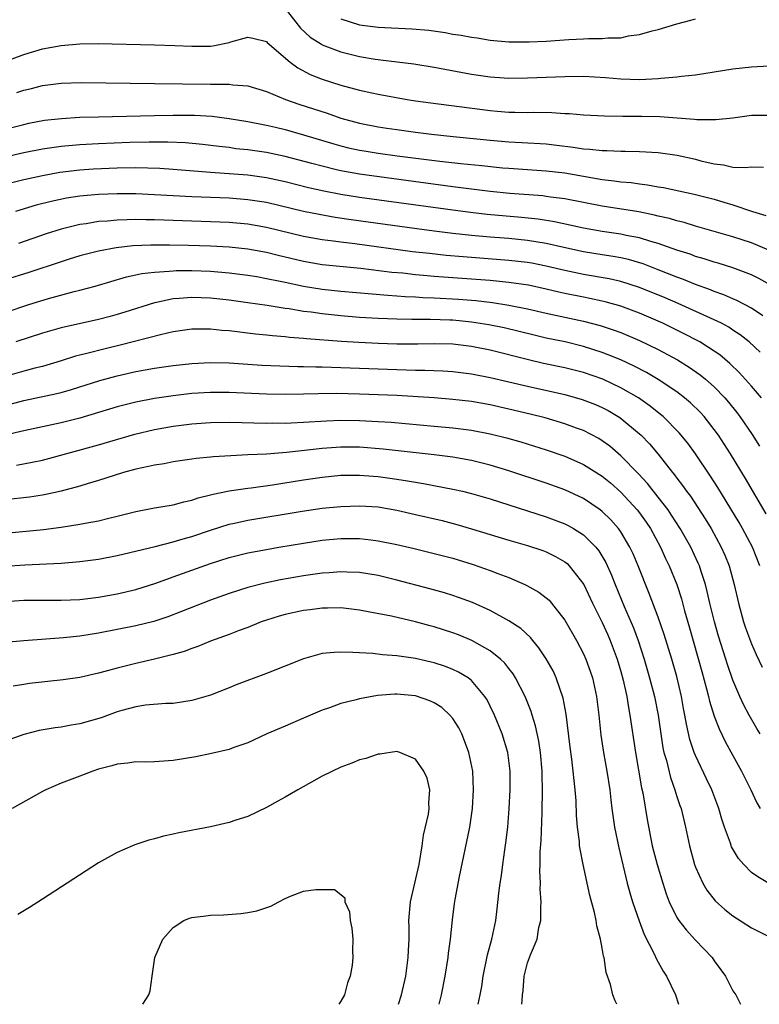
# Model space of a CAD drawing. Units: inches. Extents: x 2601000 to 2604000, y 1494000 to 1497000.
# Drawn here: x 2601695 to 2601774, y 1494000 to 1494106 of the extents above; entities that cross this region are included whole.
import ezdxf

# ---------------------------------------------------------------- set-up
doc = ezdxf.new("R2010")
doc.units = ezdxf.units.IN
doc.header["$MEASUREMENT"] = 0
doc.layers.add('LD26011494_2ft', color=234, linetype='Continuous')

msp = doc.modelspace()

# ---------------------------------------------------------------- linework, layer by layer
at = {"layer": 'LD26011494_2ft'}
for points, elevation in [([(2601723, 1494106.73), (2601724.65, 1494104.65), (2601725.69, 1494103.69), (2601726.91, 1494102.91), (2601727, 1494102.86), (2601729, 1494102.1), (2601731, 1494101.61), (2601732.68, 1494101.32), (2601733, 1494101.27), (2601733.25, 1494101.25), (2601736.82, 1494100.82), (2601739, 1494100.46), (2601743, 1494099.72), (2601745, 1494099.41), (2601747, 1494099.28), (2601749, 1494099.31), (2601753, 1494099.47), (2601755, 1494099.49), (2601757.36, 1494099.36), (2601759, 1494099.2), (2601761, 1494099.13), (2601763, 1494099.24), (2601763.27, 1494099.27), (2601765, 1494099.42), (2601765.49, 1494099.49), (2601767, 1494099.65), (2601771, 1494100.29), (2601773, 1494100.5), (2601776.7, 1494100.7)], 9834), ([(2601729, 1494105.63), (2601731, 1494105.01), (2601733, 1494104.73), (2601736.58, 1494104.58), (2601738.41, 1494104.41), (2601740.16, 1494104.16), (2601741, 1494104.01), (2601741.88, 1494103.88), (2601743, 1494103.66), (2601743.59, 1494103.59), (2601745, 1494103.35), (2601747, 1494103.18), (2601749.17, 1494103.17), (2601751, 1494103.26), (2601753.42, 1494103.42), (2601755, 1494103.49), (2601755.52, 1494103.52), (2601757, 1494103.52), (2601757.6, 1494103.6), (2601759, 1494103.62), (2601759.8, 1494103.8), (2601761, 1494103.96), (2601762.36, 1494104.36), (2601763, 1494104.51), (2601765, 1494105.1), (2601766.51, 1494105.49), (2601767, 1494105.64)], 9832), ([(2601692.78, 1494101), (2601695, 1494101.81), (2601697, 1494102.41), (2601699, 1494102.79), (2601701, 1494102.95), (2601702.99, 1494102.99), (2601709, 1494102.86), (2601711.21, 1494102.79), (2601713, 1494102.7), (2601715, 1494102.72), (2601715.26, 1494102.74), (2601717, 1494103.11), (2601717.18, 1494103.18), (2601719, 1494103.69), (2601719.57, 1494103.57), (2601721, 1494103.21), (2601721.1, 1494103.1), (2601723.57, 1494101), (2601724.37, 1494100.37), (2601725.68, 1494099.68), (2601727, 1494099.16), (2601729, 1494098.53), (2601731, 1494097.99), (2601732.3, 1494097.7), (2601733, 1494097.56), (2601736.1, 1494097), (2601737, 1494096.86), (2601738.62, 1494096.62), (2601745, 1494095.8), (2601745.75, 1494095.75), (2601747, 1494095.64), (2601747.64, 1494095.64), (2601749, 1494095.61), (2601749.62, 1494095.62), (2601751.6, 1494095.6), (2601753, 1494095.5), (2601753.48, 1494095.49), (2601755, 1494095.35), (2601757.23, 1494095.23), (2601759.21, 1494095.21), (2601761.21, 1494095.21), (2601763.17, 1494095.17), (2601766.89, 1494094.89), (2601767.15, 1494094.84), (2601769.16, 1494094.84), (2601771, 1494095.04), (2601773, 1494095.3), (2601775, 1494095.33)], 9836), ([(2601694.27, 1494097.73), (2601695, 1494097.98), (2601695.83, 1494098.17), (2601697, 1494098.49), (2601699, 1494098.75), (2601701.2, 1494098.8), (2601709, 1494098.7), (2601715, 1494098.65), (2601715.37, 1494098.63), (2601717, 1494098.64), (2601717.42, 1494098.58), (2601719, 1494098.47), (2601721, 1494097.86), (2601723.04, 1494097), (2601724.49, 1494096.49), (2601727.51, 1494095.51), (2601729, 1494094.99), (2601731, 1494094.46), (2601733, 1494094.06), (2601733.92, 1494093.92), (2601735, 1494093.76), (2601737, 1494093.49), (2601738.71, 1494093.29), (2601741.04, 1494093.04), (2601745, 1494092.64), (2601747, 1494092.47), (2601748.4, 1494092.4), (2601751, 1494092.23), (2601752.12, 1494092.11), (2601753.9, 1494091.9), (2601755, 1494091.72), (2601755.68, 1494091.68), (2601757, 1494091.51), (2601757.51, 1494091.51), (2601759, 1494091.44), (2601759.45, 1494091.45), (2601761, 1494091.43), (2601763, 1494091.32), (2601765.02, 1494091.02), (2601767, 1494090.58), (2601767.57, 1494090.43), (2601769, 1494090.08), (2601769.98, 1494089.98), (2601771, 1494089.74), (2601772.31, 1494089.7), (2601773, 1494089.76), (2601774.27, 1494089.73)], 9838), ([(2601693, 1494093.82), (2601695, 1494094.32), (2601695.56, 1494094.44), (2601697.24, 1494094.76), (2601699.03, 1494094.97), (2601701, 1494095.09), (2601703, 1494095.15), (2601709, 1494095.29), (2601711, 1494095.32), (2601713.31, 1494095.31), (2601715.2, 1494095.2), (2601717, 1494094.97), (2601719, 1494094.63), (2601721, 1494094.23), (2601721.99, 1494094.01), (2601723, 1494093.76), (2601725, 1494093.22), (2601728.23, 1494092.23), (2601729, 1494092.02), (2601729.82, 1494091.82), (2601731, 1494091.57), (2601731.48, 1494091.48), (2601733, 1494091.25), (2601735.03, 1494090.97), (2601739.6, 1494090.4), (2601741.86, 1494090.14), (2601744.1, 1494089.9), (2601746.32, 1494089.68), (2601747, 1494089.62), (2601751, 1494089.35), (2601753, 1494089.12), (2601757, 1494088.43), (2601758.29, 1494088.29), (2601759, 1494088.17), (2601760.09, 1494088.09), (2601761, 1494087.95), (2601761.85, 1494087.85), (2601763, 1494087.64), (2601763.55, 1494087.55), (2601766.85, 1494086.85), (2601769, 1494086.3), (2601770.03, 1494085.97), (2601771, 1494085.71), (2601773.11, 1494085), (2601774.54, 1494084.54)], 9840), ([(2601774.84, 1494080.84), (2601773, 1494081.63), (2601771, 1494082.28), (2601767, 1494083.43), (2601765.79, 1494083.79), (2601765, 1494083.98), (2601764.22, 1494084.22), (2601763, 1494084.5), (2601762.61, 1494084.61), (2601760.94, 1494084.94), (2601757, 1494085.56), (2601753, 1494086.33), (2601751.47, 1494086.53), (2601751, 1494086.61), (2601750.65, 1494086.65), (2601747.08, 1494086.92), (2601745, 1494087.13), (2601741, 1494087.64), (2601731, 1494088.99), (2601729, 1494089.35), (2601728.53, 1494089.47), (2601727, 1494089.83), (2601725.86, 1494090.14), (2601723, 1494090.88), (2601721, 1494091.3), (2601719, 1494091.59), (2601717.72, 1494091.72), (2601717, 1494091.83), (2601715.94, 1494091.94), (2601714.17, 1494092.17), (2601712.35, 1494092.35), (2601710.43, 1494092.43), (2601708.43, 1494092.43), (2601706.38, 1494092.38), (2601703, 1494092.25), (2601701, 1494092.15), (2601699, 1494091.97), (2601697, 1494091.67), (2601695, 1494091.26), (2601693, 1494090.8)], 9842), ([(2601775, 1494077.13), (2601773.79, 1494077.79), (2601773, 1494078.19), (2601771, 1494078.96), (2601769.44, 1494079.44), (2601769, 1494079.56), (2601767.92, 1494079.92), (2601767, 1494080.18), (2601766.41, 1494080.41), (2601765, 1494080.85), (2601763, 1494081.57), (2601762.22, 1494081.78), (2601761, 1494082.17), (2601759.57, 1494082.43), (2601759, 1494082.55), (2601757, 1494082.84), (2601755, 1494083.19), (2601753.53, 1494083.53), (2601751.87, 1494083.87), (2601750.15, 1494084.15), (2601748.34, 1494084.34), (2601744.67, 1494084.67), (2601742.87, 1494084.87), (2601741, 1494085.12), (2601731, 1494086.49), (2601729, 1494086.8), (2601727.15, 1494087.15), (2601725.51, 1494087.51), (2601723, 1494088.15), (2601721, 1494088.59), (2601719, 1494088.87), (2601715, 1494089.15), (2601711, 1494089.49), (2601709.58, 1494089.58), (2601707, 1494089.65), (2601705, 1494089.62), (2601702.49, 1494089.51), (2601701, 1494089.41), (2601698.85, 1494089.15), (2601697, 1494088.82), (2601695, 1494088.37), (2601693, 1494087.89)], 9844), ([(2601774.21, 1494073.79), (2601773, 1494074.61), (2601771.44, 1494075.44), (2601771, 1494075.62), (2601770.05, 1494076.05), (2601769, 1494076.42), (2601768.59, 1494076.59), (2601767, 1494077.17), (2601765.71, 1494077.71), (2601765, 1494077.95), (2601763, 1494078.75), (2601761.37, 1494079.37), (2601759.83, 1494079.83), (2601759, 1494080.01), (2601758.16, 1494080.16), (2601757, 1494080.34), (2601755, 1494080.67), (2601752.87, 1494081.13), (2601751, 1494081.56), (2601749, 1494081.89), (2601747, 1494082.09), (2601745, 1494082.24), (2601743, 1494082.42), (2601741, 1494082.63), (2601739, 1494082.88), (2601737.13, 1494083.13), (2601730.1, 1494084.1), (2601728.36, 1494084.36), (2601726.65, 1494084.65), (2601725, 1494084.99), (2601721, 1494085.94), (2601719, 1494086.25), (2601717, 1494086.4), (2601713, 1494086.57), (2601709, 1494086.79), (2601707, 1494086.87), (2601705, 1494086.88), (2601703, 1494086.8), (2601701, 1494086.62), (2601699.59, 1494086.41), (2601697.93, 1494086.07), (2601696.34, 1494085.66), (2601694.13, 1494085)], 9846), ([(2601773.92, 1494069.92), (2601772.74, 1494071), (2601771.78, 1494071.78), (2601771, 1494072.27), (2601770.57, 1494072.57), (2601769.77, 1494073), (2601769, 1494073.38), (2601765.13, 1494075.13), (2601763.73, 1494075.73), (2601761, 1494076.83), (2601759, 1494077.48), (2601757.76, 1494077.76), (2601755, 1494078.24), (2601753, 1494078.66), (2601751, 1494079.14), (2601749.44, 1494079.44), (2601749, 1494079.52), (2601747, 1494079.75), (2601742.11, 1494080.11), (2601740.28, 1494080.28), (2601738.47, 1494080.47), (2601736.68, 1494080.68), (2601730.49, 1494081.51), (2601729, 1494081.69), (2601728.2, 1494081.8), (2601727, 1494081.95), (2601725, 1494082.31), (2601721, 1494083.28), (2601719, 1494083.62), (2601717, 1494083.79), (2601715, 1494083.88), (2601709, 1494084.09), (2601708.09, 1494084.09), (2601707, 1494084.12), (2601706.08, 1494084.08), (2601705, 1494084.07), (2601703.96, 1494083.96), (2601703, 1494083.9), (2601701.68, 1494083.68), (2601701, 1494083.59), (2601699, 1494083.11), (2601697.41, 1494082.59), (2601694.43, 1494081.57)], 9848), ([(2601774.06, 1494065), (2601773, 1494066.26), (2601771.71, 1494067.71), (2601770.69, 1494068.69), (2601769.61, 1494069.61), (2601769, 1494070.03), (2601767.47, 1494071), (2601767.17, 1494071.17), (2601765.85, 1494071.85), (2601763.5, 1494073), (2601761, 1494074.09), (2601759, 1494074.84), (2601757.32, 1494075.32), (2601757, 1494075.39), (2601755.67, 1494075.67), (2601755, 1494075.79), (2601753, 1494076.2), (2601752.34, 1494076.34), (2601751, 1494076.66), (2601749.08, 1494077.08), (2601747, 1494077.39), (2601745, 1494077.59), (2601739, 1494078.03), (2601737.86, 1494078.14), (2601737, 1494078.21), (2601735.64, 1494078.36), (2601734.46, 1494078.46), (2601731.14, 1494078.86), (2601727, 1494079.28), (2601725, 1494079.62), (2601722.26, 1494080.26), (2601721, 1494080.58), (2601719, 1494080.96), (2601717, 1494081.16), (2601715, 1494081.26), (2601712.66, 1494081.34), (2601710.61, 1494081.39), (2601708.61, 1494081.39), (2601706.69, 1494081.31), (2601704.9, 1494081.1), (2601703, 1494080.74), (2601701, 1494080.22), (2601699.87, 1494079.87), (2601699, 1494079.6), (2601695.56, 1494078.44), (2601693, 1494077.65)], 9850), ([(2601693, 1494074.17), (2601695.53, 1494075), (2601697.67, 1494075.67), (2601700.42, 1494076.42), (2601701, 1494076.55), (2601702.64, 1494077), (2601706.02, 1494077.98), (2601707, 1494078.18), (2601707.66, 1494078.34), (2601709, 1494078.5), (2601710.59, 1494078.59), (2601711, 1494078.64), (2601711.34, 1494078.66), (2601713, 1494078.66), (2601715, 1494078.58), (2601717, 1494078.42), (2601719, 1494078.17), (2601719.99, 1494078.01), (2601721, 1494077.82), (2601722.48, 1494077.52), (2601723, 1494077.4), (2601724.98, 1494076.98), (2601727, 1494076.66), (2601729, 1494076.46), (2601734.01, 1494076.01), (2601735, 1494075.95), (2601735.88, 1494075.88), (2601737, 1494075.83), (2601737.78, 1494075.78), (2601739, 1494075.74), (2601741.59, 1494075.59), (2601743.44, 1494075.44), (2601745.23, 1494075.23), (2601747, 1494074.96), (2601749, 1494074.55), (2601751, 1494074.1), (2601755, 1494073.24), (2601756.77, 1494072.77), (2601758.28, 1494072.28), (2601759, 1494072.01), (2601761, 1494071.17), (2601763, 1494070.19), (2601765.07, 1494069.07), (2601766.31, 1494068.31), (2601767.48, 1494067.48), (2601768.06, 1494067), (2601769, 1494066.18), (2601770.15, 1494065), (2601770.55, 1494064.55), (2601771.44, 1494063.44), (2601771.75, 1494063), (2601773.07, 1494061.07), (2601773.84, 1494059.84)], 9852), ([(2601774.58, 1494052.58), (2601772.36, 1494056.36), (2601770.76, 1494059), (2601769.46, 1494061), (2601769, 1494061.63), (2601767.91, 1494063), (2601767.48, 1494063.48), (2601766.46, 1494064.46), (2601765.83, 1494065), (2601765, 1494065.64), (2601763, 1494066.99), (2601761.74, 1494067.74), (2601760.42, 1494068.42), (2601759, 1494069.07), (2601757.63, 1494069.63), (2601757, 1494069.87), (2601755, 1494070.51), (2601753.01, 1494071.01), (2601751, 1494071.42), (2601749.72, 1494071.72), (2601746.5, 1494072.5), (2601744.84, 1494072.84), (2601743, 1494073.14), (2601741, 1494073.33), (2601740.65, 1494073.35), (2601738.59, 1494073.41), (2601737, 1494073.41), (2601736.58, 1494073.42), (2601735, 1494073.43), (2601733, 1494073.51), (2601731, 1494073.64), (2601729, 1494073.8), (2601727, 1494074.01), (2601725.82, 1494074.18), (2601725, 1494074.28), (2601723.46, 1494074.54), (2601723, 1494074.6), (2601721.09, 1494074.91), (2601719, 1494075.21), (2601717, 1494075.48), (2601715, 1494075.7), (2601713, 1494075.78), (2601711.66, 1494075.66), (2601711, 1494075.63), (2601709.24, 1494075.24), (2601709, 1494075.2), (2601705.82, 1494074.18), (2601705, 1494073.93), (2601704.27, 1494073.73), (2601703, 1494073.4), (2601699, 1494072.52), (2601697, 1494071.94), (2601694.16, 1494071)], 9854), ([(2601773.89, 1494047), (2601773.09, 1494049), (2601772.04, 1494051), (2601771.66, 1494051.66), (2601769.4, 1494055.4), (2601768.62, 1494056.62), (2601767.01, 1494059.01), (2601766.16, 1494060.16), (2601765.26, 1494061.26), (2601763.53, 1494063), (2601763.24, 1494063.24), (2601762.13, 1494064.13), (2601760.9, 1494065), (2601759, 1494066.1), (2601757.07, 1494067), (2601755, 1494067.72), (2601753, 1494068.22), (2601750.7, 1494068.7), (2601749.08, 1494069.08), (2601745, 1494070.11), (2601743, 1494070.53), (2601741, 1494070.76), (2601739, 1494070.8), (2601737.23, 1494070.77), (2601735, 1494070.78), (2601733, 1494070.84), (2601730.93, 1494070.93), (2601729.04, 1494071.04), (2601725.32, 1494071.32), (2601725, 1494071.36), (2601723.48, 1494071.48), (2601723, 1494071.54), (2601721.65, 1494071.65), (2601721, 1494071.74), (2601719.85, 1494071.85), (2601717, 1494072.19), (2601716.24, 1494072.24), (2601715, 1494072.38), (2601714.36, 1494072.36), (2601713, 1494072.37), (2601711, 1494072.08), (2601709.81, 1494071.81), (2601705.34, 1494070.66), (2601703.72, 1494070.28), (2601701.77, 1494069.77), (2601700.53, 1494069.47), (2601699, 1494068.98), (2601697, 1494068.38), (2601696.19, 1494068.19), (2601695, 1494067.87), (2601693, 1494067.31)], 9856), ([(2601693, 1494064.19), (2601695, 1494064.72), (2601698.54, 1494065.46), (2601699, 1494065.58), (2601700.11, 1494065.89), (2601703.14, 1494066.86), (2601705, 1494067.38), (2601707, 1494067.83), (2601709, 1494068.18), (2601711, 1494068.48), (2601713, 1494068.71), (2601715, 1494068.81), (2601717, 1494068.75), (2601720.52, 1494068.52), (2601722.43, 1494068.43), (2601724.36, 1494068.37), (2601725, 1494068.36), (2601726.32, 1494068.32), (2601727, 1494068.33), (2601735, 1494068.05), (2601737, 1494067.99), (2601737.98, 1494067.98), (2601739.91, 1494067.91), (2601741, 1494067.84), (2601743, 1494067.6), (2601745, 1494067.2), (2601749, 1494066.25), (2601753, 1494065.36), (2601754.85, 1494064.85), (2601756.29, 1494064.29), (2601757, 1494063.98), (2601757.64, 1494063.64), (2601758.89, 1494062.89), (2601761, 1494061.15), (2601761.16, 1494061), (2601762.07, 1494060.07), (2601763, 1494058.97), (2601764.54, 1494057), (2601764.75, 1494056.75), (2601765, 1494056.4), (2601765.62, 1494055.62), (2601766.03, 1494055), (2601766.46, 1494054.46), (2601768.04, 1494052.04), (2601768.67, 1494051), (2601769.76, 1494049), (2601770.14, 1494048.14), (2601770.59, 1494047), (2601771.13, 1494045), (2601771.59, 1494043), (2601772.15, 1494041), (2601772.36, 1494040.36), (2601773, 1494038.63), (2601773.5, 1494037.5), (2601774.13, 1494036.13)], 9858), ([(2601773.93, 1494029), (2601773.57, 1494029.57), (2601772.75, 1494031), (2601772.15, 1494032.15), (2601771.76, 1494033), (2601771, 1494034.76), (2601770.41, 1494036.41), (2601770.23, 1494037), (2601769.47, 1494039.47), (2601769.03, 1494041), (2601768.54, 1494043), (2601768.26, 1494044.26), (2601768.06, 1494045), (2601767.6, 1494046.4), (2601767.42, 1494047), (2601767.3, 1494047.3), (2601766.5, 1494049), (2601765.37, 1494051), (2601764.44, 1494052.43), (2601764.05, 1494053), (2601763, 1494054.37), (2601761.84, 1494055.84), (2601760.88, 1494056.88), (2601759, 1494058.81), (2601757.82, 1494059.82), (2601757, 1494060.41), (2601756.64, 1494060.64), (2601755, 1494061.5), (2601754.23, 1494061.77), (2601753, 1494062.24), (2601750.87, 1494062.87), (2601749.27, 1494063.27), (2601747, 1494063.8), (2601745, 1494064.25), (2601743, 1494064.62), (2601741, 1494064.85), (2601739, 1494065), (2601735, 1494065.25), (2601733, 1494065.34), (2601731, 1494065.42), (2601728.54, 1494065.46), (2601726.56, 1494065.44), (2601725, 1494065.39), (2601723, 1494065.37), (2601721, 1494065.41), (2601717, 1494065.57), (2601715, 1494065.58), (2601713, 1494065.46), (2601711, 1494065.23), (2601709, 1494064.93), (2601707, 1494064.56), (2601705, 1494064.05), (2601701, 1494062.82), (2601699, 1494062.32), (2601695, 1494061.48), (2601693, 1494061.02)], 9860), ([(2601694.21, 1494057.79), (2601695.9, 1494058.1), (2601697, 1494058.34), (2601703, 1494059.98), (2601706.89, 1494061.11), (2601709, 1494061.6), (2601711, 1494061.96), (2601713, 1494062.23), (2601715, 1494062.38), (2601717, 1494062.4), (2601718.36, 1494062.36), (2601719.65, 1494062.35), (2601721, 1494062.31), (2601721.68, 1494062.32), (2601723, 1494062.31), (2601723.65, 1494062.35), (2601725, 1494062.39), (2601727.45, 1494062.55), (2601729, 1494062.61), (2601731, 1494062.6), (2601733, 1494062.49), (2601734.39, 1494062.39), (2601739, 1494061.99), (2601741, 1494061.8), (2601743, 1494061.55), (2601745, 1494061.16), (2601746.73, 1494060.73), (2601748.28, 1494060.28), (2601751, 1494059.44), (2601753, 1494058.75), (2601755, 1494057.87), (2601757, 1494056.62), (2601757.89, 1494055.89), (2601759, 1494054.9), (2601760.75, 1494053), (2601761, 1494052.68), (2601761.7, 1494051.7), (2601762.16, 1494051), (2601763.25, 1494049), (2601763.79, 1494047.79), (2601764.18, 1494047), (2601764.99, 1494044.99), (2601765.48, 1494043.48), (2601765.83, 1494042.17), (2601766.36, 1494040.36), (2601767.66, 1494035.66), (2601768.19, 1494033.81), (2601768.39, 1494033), (2601768.5, 1494032.5), (2601769, 1494030.87), (2601769.52, 1494029.52), (2601770.18, 1494028.18), (2601771, 1494026.66), (2601771.92, 1494025), (2601772.91, 1494023), (2601773.58, 1494021.58), (2601773.94, 1494021)], 9862), ([(2601774.92, 1494012.92), (2601773.66, 1494013.66), (2601773, 1494014.14), (2601772.16, 1494015), (2601771.62, 1494015.62), (2601770.87, 1494016.87), (2601770.74, 1494017.26), (2601770.11, 1494019), (2601769.83, 1494019.83), (2601769.5, 1494021), (2601768.74, 1494023), (2601768.17, 1494024.17), (2601767, 1494026.68), (2601766.87, 1494027), (2601766.4, 1494028.4), (2601766.02, 1494030.02), (2601765.86, 1494031), (2601765.71, 1494031.71), (2601765.5, 1494033), (2601765, 1494035.15), (2601764.46, 1494037), (2601763.65, 1494039.65), (2601763, 1494041.51), (2601762.04, 1494044.04), (2601760.86, 1494047), (2601760.3, 1494048.3), (2601759.97, 1494049), (2601759, 1494050.65), (2601758.75, 1494051), (2601757.92, 1494051.92), (2601757, 1494052.83), (2601756.78, 1494053), (2601755, 1494054.21), (2601753, 1494055.14), (2601751, 1494055.86), (2601747, 1494057.19), (2601745, 1494057.79), (2601743, 1494058.29), (2601741, 1494058.64), (2601739, 1494058.9), (2601733.52, 1494059.52), (2601731, 1494059.72), (2601729, 1494059.74), (2601727, 1494059.59), (2601725.4, 1494059.4), (2601723.16, 1494059.16), (2601721, 1494058.99), (2601719, 1494058.89), (2601717.19, 1494058.81), (2601715.3, 1494058.7), (2601715, 1494058.66), (2601713.49, 1494058.51), (2601713, 1494058.43), (2601711, 1494058.14), (2601710.05, 1494057.95), (2601709, 1494057.81), (2601708.36, 1494057.64), (2601707, 1494057.37), (2601705.68, 1494057), (2601704.7, 1494056.7), (2601703, 1494056.14), (2601701.8, 1494055.8), (2601701, 1494055.55), (2601699, 1494055.01), (2601697.36, 1494054.64), (2601697, 1494054.59), (2601695.62, 1494054.38), (2601693, 1494054.08)], 9864), ([(2601693, 1494050.52), (2601697.1, 1494050.9), (2601699, 1494051.14), (2601701, 1494051.46), (2601701.58, 1494051.58), (2601703, 1494051.83), (2601704.12, 1494052.12), (2601705, 1494052.32), (2601707, 1494052.84), (2601709, 1494053.22), (2601711, 1494053.55), (2601712.14, 1494053.86), (2601713, 1494054.04), (2601713.71, 1494054.29), (2601715, 1494054.61), (2601715.3, 1494054.7), (2601717, 1494055.04), (2601719, 1494055.32), (2601719.36, 1494055.36), (2601721.67, 1494055.67), (2601725, 1494056.21), (2601727, 1494056.51), (2601729, 1494056.72), (2601731, 1494056.74), (2601733, 1494056.58), (2601735, 1494056.3), (2601736.12, 1494056.12), (2601737, 1494055.96), (2601737.83, 1494055.83), (2601741, 1494055.23), (2601742.04, 1494055), (2601743, 1494054.77), (2601745, 1494054.18), (2601751, 1494052.27), (2601753, 1494051.51), (2601753.34, 1494051.34), (2601753.92, 1494051), (2601755, 1494050.31), (2601756.31, 1494049), (2601756.62, 1494048.62), (2601757.37, 1494047.37), (2601758, 1494046), (2601758.39, 1494045), (2601759.35, 1494042.65), (2601760.34, 1494040.34), (2601760.84, 1494039), (2601761.49, 1494037), (2601762.08, 1494035), (2601762.61, 1494033), (2601763, 1494031), (2601763.28, 1494029), (2601763.51, 1494027.51), (2601763.62, 1494027), (2601763.88, 1494026.12), (2601764.3, 1494024.3), (2601764.78, 1494023), (2601765, 1494022.29), (2601765.32, 1494021.32), (2601765.45, 1494021), (2601765.94, 1494019), (2601766.36, 1494017), (2601766.89, 1494015), (2601767, 1494014.71), (2601767.78, 1494013), (2601768.22, 1494012.22), (2601769.1, 1494011.1), (2601770.15, 1494010.15), (2601771, 1494009.48), (2601773, 1494008.18), (2601775, 1494007.21)], 9866), ([(2601693, 1494046.95), (2601695.12, 1494047.12), (2601699, 1494047.3), (2601701, 1494047.46), (2601703, 1494047.72), (2601705, 1494048.1), (2601709.09, 1494049.09), (2601711, 1494049.57), (2601712.09, 1494049.91), (2601713, 1494050.15), (2601715, 1494050.84), (2601717, 1494051.46), (2601717.57, 1494051.57), (2601719, 1494051.89), (2601724.85, 1494052.85), (2601727, 1494053.17), (2601729, 1494053.38), (2601731, 1494053.45), (2601733, 1494053.31), (2601735, 1494052.97), (2601737, 1494052.52), (2601739.85, 1494051.85), (2601741.43, 1494051.43), (2601743, 1494050.97), (2601747, 1494049.76), (2601749, 1494049.17), (2601750.63, 1494048.63), (2601751, 1494048.49), (2601752, 1494048), (2601753, 1494047.42), (2601753.24, 1494047.24), (2601753.47, 1494047), (2601755.02, 1494045), (2601755.97, 1494043), (2601757, 1494040.93), (2601757.6, 1494039.6), (2601757.86, 1494039), (2601758.61, 1494037), (2601759, 1494035.66), (2601759.24, 1494034.76), (2601759.62, 1494033), (2601759.8, 1494031.8), (2601759.97, 1494031), (2601760.55, 1494027), (2601761.21, 1494023.21), (2601761.34, 1494022.66), (2601761.8, 1494019.8), (2601762.36, 1494017), (2601762.88, 1494015), (2601763.48, 1494013), (2601763.85, 1494011.85), (2601764.18, 1494011), (2601765, 1494009.31), (2601765.2, 1494009), (2601765.98, 1494007.98), (2601767, 1494006.88), (2601768.78, 1494005), (2601769, 1494004.67), (2601769.71, 1494003.71), (2601770.22, 1494003), (2601771, 1494001.45), (2601771.31, 1494001), (2601771.81, 1494000)], 9868), ([(2601693, 1494043.18), (2601695, 1494043.31), (2601699, 1494043.31), (2601701, 1494043.41), (2601703, 1494043.66), (2601705, 1494044.01), (2601707, 1494044.48), (2601709.16, 1494045.16), (2601711, 1494045.81), (2601715, 1494047.25), (2601717, 1494047.89), (2601719, 1494048.39), (2601721, 1494048.77), (2601722.34, 1494049), (2601725, 1494049.44), (2601727, 1494049.74), (2601729, 1494049.94), (2601729.95, 1494049.95), (2601731, 1494049.94), (2601732.21, 1494049.79), (2601733, 1494049.7), (2601735, 1494049.29), (2601736.86, 1494048.86), (2601739, 1494048.33), (2601741, 1494047.81), (2601743.16, 1494047.16), (2601745, 1494046.52), (2601745.81, 1494046.19), (2601747, 1494045.74), (2601748.71, 1494045), (2601748.91, 1494044.91), (2601750.19, 1494044.19), (2601751, 1494043.57), (2601751.31, 1494043.31), (2601751.57, 1494043), (2601753, 1494041.18), (2601754.26, 1494039), (2601755, 1494037.58), (2601755.26, 1494037), (2601755.72, 1494035.72), (2601755.96, 1494035), (2601756.39, 1494033), (2601756.63, 1494031), (2601756.85, 1494028.85), (2601757.13, 1494027), (2601757.51, 1494025), (2601757.81, 1494023), (2601757.92, 1494021.92), (2601758.03, 1494021), (2601758.31, 1494019), (2601758.77, 1494016.77), (2601759.68, 1494013), (2601759.95, 1494011.95), (2601760.25, 1494011), (2601760.96, 1494008.96), (2601761.5, 1494007.5), (2601762.58, 1494005.42), (2601762.83, 1494004.83), (2601763.54, 1494003.54), (2601763.9, 1494003), (2601764.85, 1494001), (2601765.19, 1494000)], 9870), ([(2601758.57, 1494000), (2601758.37, 1494000.37), (2601758.15, 1494001), (2601757.88, 1494002.12), (2601757.42, 1494003.42), (2601757.19, 1494005), (2601757.15, 1494005.15), (2601757, 1494006.01), (2601756.81, 1494007), (2601756.42, 1494008.42), (2601756.34, 1494009), (2601756.16, 1494009.84), (2601755.66, 1494011.66), (2601754.94, 1494015), (2601754.62, 1494016.62), (2601754.58, 1494017), (2601754.56, 1494017.44), (2601754.35, 1494019), (2601754.24, 1494020.24), (2601754.2, 1494021.8), (2601754.11, 1494023), (2601753.98, 1494023.98), (2601753.89, 1494025), (2601753.73, 1494026.27), (2601753.55, 1494027.55), (2601753.12, 1494031.12), (2601752.82, 1494032.82), (2601752.07, 1494035), (2601751.73, 1494035.73), (2601751, 1494037.04), (2601750.22, 1494038.22), (2601749.55, 1494039), (2601749.31, 1494039.31), (2601748.27, 1494040.27), (2601747, 1494041.12), (2601745, 1494042.23), (2601743.08, 1494043.08), (2601741.61, 1494043.61), (2601741, 1494043.81), (2601740.1, 1494044.1), (2601738.53, 1494044.53), (2601735, 1494045.48), (2601733, 1494045.95), (2601731, 1494046.28), (2601729.67, 1494046.33), (2601729, 1494046.37), (2601727.74, 1494046.26), (2601727, 1494046.22), (2601725, 1494045.92), (2601722.51, 1494045.49), (2601720.84, 1494045.16), (2601719, 1494044.69), (2601717, 1494044.05), (2601715, 1494043.31), (2601711.91, 1494042.09), (2601710.46, 1494041.54), (2601708.95, 1494041.05), (2601707, 1494040.56), (2601703, 1494039.77), (2601701, 1494039.45), (2601699.27, 1494039.27), (2601695.02, 1494038.98), (2601693, 1494038.79)], 9872), ([(2601748.4, 1494000), (2601748.41, 1494000.41), (2601748.46, 1494001), (2601748.52, 1494001.48), (2601748.64, 1494003), (2601749, 1494004.43), (2601749.31, 1494005.31), (2601750.01, 1494007), (2601750.22, 1494008.22), (2601750.42, 1494009), (2601750.41, 1494010.41), (2601750.46, 1494011), (2601750.36, 1494012.36), (2601750.37, 1494013), (2601750.31, 1494014.31), (2601750.34, 1494015), (2601750.35, 1494016.35), (2601750.44, 1494017.56), (2601750.55, 1494020.55), (2601750.58, 1494021), (2601750.59, 1494022.59), (2601750.61, 1494023), (2601750.57, 1494024.57), (2601750.57, 1494025), (2601750.39, 1494027), (2601750.21, 1494028.21), (2601749.86, 1494029.86), (2601749.49, 1494031), (2601749.39, 1494031.39), (2601748.73, 1494033), (2601747.71, 1494035), (2601747.44, 1494035.44), (2601747, 1494036), (2601746.57, 1494036.57), (2601746.11, 1494037), (2601745, 1494037.89), (2601743.01, 1494039.01), (2601741.6, 1494039.6), (2601741, 1494039.82), (2601739, 1494040.46), (2601738.57, 1494040.57), (2601737, 1494041), (2601734.4, 1494041.6), (2601731.92, 1494042.08), (2601731, 1494042.25), (2601729, 1494042.49), (2601727.54, 1494042.46), (2601727, 1494042.47), (2601725.7, 1494042.3), (2601725, 1494042.22), (2601723, 1494041.78), (2601722.38, 1494041.62), (2601721, 1494041.19), (2601720.45, 1494041), (2601719, 1494040.41), (2601718.07, 1494040.07), (2601717, 1494039.64), (2601715, 1494038.91), (2601713.65, 1494038.34), (2601713, 1494038.14), (2601712.18, 1494037.82), (2601711, 1494037.49), (2601709, 1494037), (2601707, 1494036.55), (2601705, 1494036.05), (2601703.68, 1494035.68), (2601703, 1494035.51), (2601701, 1494035.05), (2601699.22, 1494034.78), (2601695.62, 1494034.38), (2601695, 1494034.3), (2601693.88, 1494034.12)], 9874), ([(2601743.69, 1494000), (2601743.91, 1494001), (2601744.08, 1494001.92), (2601744.24, 1494003), (2601744.7, 1494005.3), (2601745.16, 1494007), (2601745.58, 1494009), (2601745.75, 1494010.25), (2601745.91, 1494011.91), (2601746.05, 1494013), (2601746.19, 1494013.81), (2601746.33, 1494015), (2601746.55, 1494016.55), (2601746.68, 1494017.32), (2601746.87, 1494019), (2601747.04, 1494021), (2601747.15, 1494023), (2601747.15, 1494025), (2601746.89, 1494027), (2601746.27, 1494029), (2601745.45, 1494031), (2601745, 1494031.96), (2601744.65, 1494032.65), (2601744.43, 1494033), (2601743, 1494034.72), (2601742.64, 1494035), (2601741.61, 1494035.61), (2601741, 1494035.9), (2601740.21, 1494036.21), (2601739, 1494036.6), (2601738.68, 1494036.68), (2601737, 1494037.06), (2601735, 1494037.36), (2601733.46, 1494037.46), (2601732.4, 1494037.6), (2601731, 1494037.66), (2601730.28, 1494037.72), (2601729, 1494037.74), (2601728.27, 1494037.73), (2601727, 1494037.59), (2601725, 1494037.05), (2601721, 1494035.47), (2601717.77, 1494034.23), (2601717, 1494033.91), (2601715, 1494033.15), (2601713, 1494032.58), (2601711, 1494032.26), (2601710.24, 1494032.24), (2601708.05, 1494032.05), (2601707, 1494031.9), (2601705.5, 1494031.5), (2601705, 1494031.35), (2601703.29, 1494030.71), (2601701, 1494030.05), (2601700.09, 1494029.91), (2601699, 1494029.71), (2601698.36, 1494029.64), (2601696.65, 1494029.35), (2601695, 1494028.93), (2601693, 1494028.21)], 9876), ([(2601739.54, 1494000), (2601739.79, 1494001), (2601740.16, 1494003), (2601740.47, 1494005), (2601740.52, 1494005.48), (2601740.75, 1494007), (2601740.96, 1494009.04), (2601741.18, 1494010.82), (2601741.25, 1494011.25), (2601741.7, 1494013.7), (2601742.8, 1494019), (2601743.11, 1494021), (2601743.22, 1494023), (2601743.12, 1494025), (2601742.72, 1494027), (2601742.25, 1494028.25), (2601741.94, 1494029), (2601741.62, 1494029.62), (2601741, 1494030.62), (2601740.68, 1494031), (2601739.81, 1494031.81), (2601739, 1494032.32), (2601738.53, 1494032.53), (2601737, 1494033.06), (2601735, 1494033.24), (2601734.76, 1494033.24), (2601732.91, 1494033.09), (2601731, 1494032.75), (2601730.64, 1494032.64), (2601729, 1494032.25), (2601727.78, 1494031.78), (2601727, 1494031.52), (2601725.75, 1494031), (2601725, 1494030.66), (2601723, 1494029.83), (2601721.07, 1494029), (2601719, 1494028.02), (2601717.53, 1494027.53), (2601717, 1494027.33), (2601715.11, 1494026.89), (2601713.46, 1494026.54), (2601711, 1494026.12), (2601709, 1494025.98), (2601708.03, 1494025.97), (2601707, 1494025.98), (2601706.14, 1494025.86), (2601705, 1494025.75), (2601704.43, 1494025.57), (2601703, 1494025.19), (2601702.4, 1494025), (2601701, 1494024.45), (2601699, 1494023.7), (2601697.37, 1494023), (2601697, 1494022.8), (2601693.77, 1494021)], 9878), ([(2601735.17, 1494000), (2601735.5, 1494001), (2601735.96, 1494003), (2601736.21, 1494005), (2601736.23, 1494005.77), (2601736.29, 1494007), (2601736.3, 1494008.3), (2601736.28, 1494009), (2601736.45, 1494011), (2601737.37, 1494015), (2601737.69, 1494017), (2601737.86, 1494018.14), (2601738.37, 1494020.37), (2601738.46, 1494021), (2601738.42, 1494021.58), (2601738.53, 1494023), (2601738.24, 1494024.24), (2601737.88, 1494025), (2601737, 1494026.27), (2601735.29, 1494027), (2601735, 1494027.09), (2601733.17, 1494026.83), (2601733, 1494026.83), (2601731.65, 1494026.35), (2601731, 1494026.2), (2601730.16, 1494025.84), (2601729, 1494025.41), (2601727, 1494024.46), (2601724.36, 1494023), (2601723, 1494022.19), (2601722.22, 1494021.78), (2601721, 1494021.09), (2601719, 1494020.13), (2601717.74, 1494019.74), (2601717, 1494019.48), (2601715, 1494019.04), (2601711.62, 1494018.38), (2601711, 1494018.24), (2601709.96, 1494018.04), (2601709, 1494017.75), (2601708.39, 1494017.61), (2601706.9, 1494017.1), (2601706.64, 1494017), (2601705, 1494016.28), (2601703, 1494015.16), (2601697, 1494011.26), (2601695.61, 1494010.39), (2601694.37, 1494009.63)], 9880), ([(2601707.76, 1494000), (2601708.39, 1494001), (2601708.55, 1494001.45), (2601708.75, 1494003), (2601709.04, 1494005), (2601709.92, 1494007), (2601711, 1494008.23), (2601712.14, 1494009), (2601712.76, 1494009.24), (2601713, 1494009.3), (2601714.5, 1494009.5), (2601715, 1494009.54), (2601716.4, 1494009.6), (2601718.27, 1494009.73), (2601719, 1494009.83), (2601719.98, 1494010.02), (2601721.47, 1494010.53), (2601722.33, 1494011), (2601723, 1494011.34), (2601723.58, 1494011.58), (2601725, 1494012.12), (2601726.32, 1494012.32), (2601727, 1494012.32), (2601728.3, 1494012.3), (2601729, 1494011.76), (2601729.42, 1494011.42), (2601729.41, 1494011), (2601729.92, 1494009.92), (2601730, 1494009), (2601730.17, 1494008.17), (2601730.26, 1494007), (2601730.23, 1494005.77), (2601730.27, 1494005), (2601730.2, 1494004.2), (2601729.99, 1494003), (2601729.71, 1494002.29), (2601729.36, 1494001), (2601729, 1494000.32), (2601728.78, 1494000)], 9882)]:
    msp.add_lwpolyline(points, dxfattribs=dict(at, elevation=elevation))

doc.saveas('drawing.dxf')
